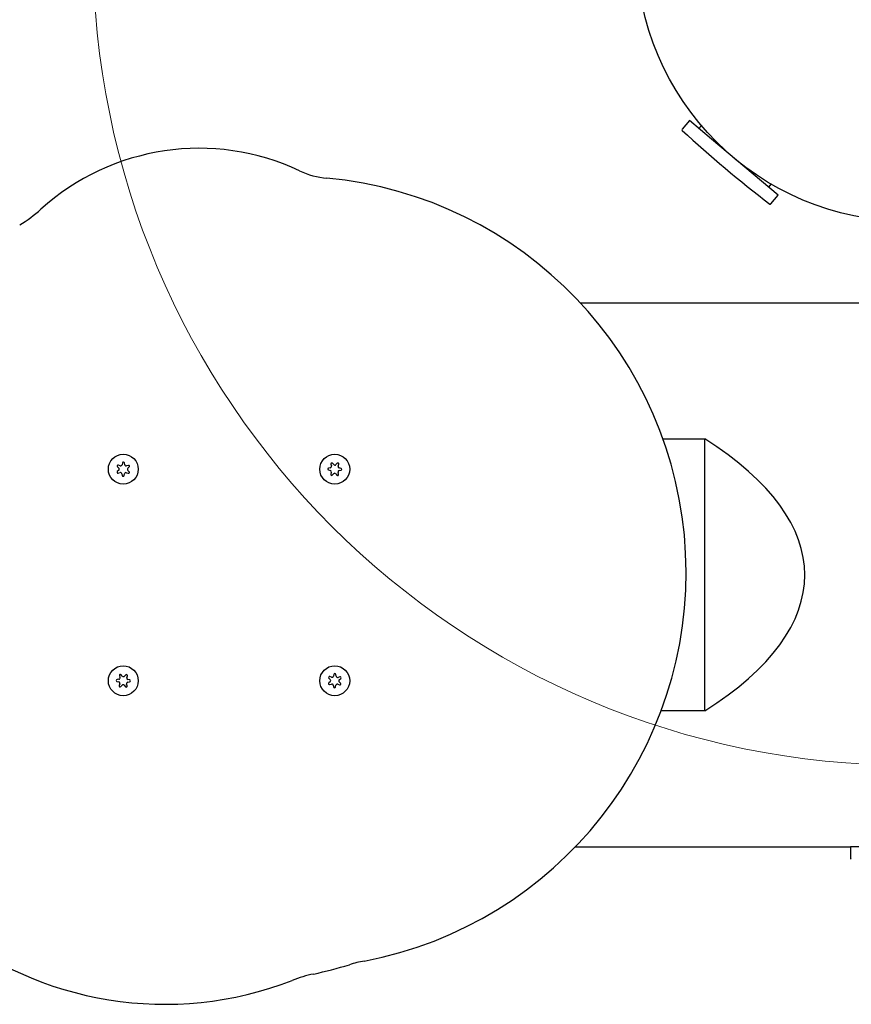
# Model space of a CAD drawing. Units: millimetres. Extents: x 527 to 21208, y 709 to 10830.
# Drawn here: x 14800 to 15106, y 8381 to 8743 of the extents above; entities that cross this region are included whole.
import ezdxf

# ---------------------------------------------------------------- set-up
doc = ezdxf.new("R2010")
doc.units = ezdxf.units.MM
doc.header["$LTSCALE"] = 120
doc.layers.add('OTWORY_MONTAŻOWE', color=1, linetype='Continuous')

msp = doc.modelspace()

# ---------------------------------------------------------------- linework, layer by layer
at = {"color": 7, "linetype": 'Continuous', "lineweight": 25}
for p, q in [((15046.81, 8706.03), (15044.1, 8702.81)), ((15054.97, 8699.19), (15046.81, 8706.03)), ((15051.24, 8704.16), (15050.33, 8703.08)), ((15079.52, 8678.59), (15054.97, 8699.19)), ((15076, 8681.54), (15076.91, 8682.63)), ((15076.81, 8675.36), (15079.52, 8678.59)), ((15109.94, 8638.92), (15006.74, 8638.92)), ((15037.11, 8588.92), (15052.44, 8588.92)), ((15052.44, 8488.92), (15052.44, 8588.92)), ((14836.39, 8578.72), (14836.88, 8578.25)), ((14837.39, 8579.08), (14836.74, 8579.31)), ((14838.26, 8580.14), (14838.1, 8579.47)), ((14839.08, 8579.45), (14838.95, 8580.12)), ((14840.43, 8579.22), (14839.77, 8579.03)), ((14840.24, 8578.18), (14840.76, 8578.62)), ((14914.69, 8578.33), (14914.02, 8578.2)), ((14914.92, 8579.68), (14915.11, 8579.03)), ((14915.97, 8579.49), (14915.52, 8580.01)), ((14917.25, 8579.97), (14916.78, 8579.48)), ((14917.61, 8578.97), (14917.83, 8579.62)), ((14918.67, 8578.1), (14918, 8578.26)), ((14836.87, 8577.44), (14836.35, 8576.99)), ((14836.68, 8576.39), (14837.33, 8576.58)), ((14838.03, 8576.16), (14838.16, 8575.49)), ((14838.84, 8575.47), (14839, 8576.14)), ((14839.72, 8576.53), (14840.36, 8576.31)), ((14840.72, 8576.89), (14840.22, 8577.36)), ((14914, 8577.52), (14914.67, 8577.36)), ((14915.06, 8576.64), (14914.84, 8576)), ((14915.42, 8575.64), (14915.89, 8576.14)), ((14916.7, 8576.12), (14917.15, 8575.6)), ((14917.75, 8575.93), (14917.56, 8576.59)), ((14917.98, 8577.28), (14918.65, 8577.41)), ((14837.14, 8501.9), (14837.33, 8501.24)), ((14838.18, 8501.71), (14837.74, 8502.23)), ((14839.47, 8502.19), (14839, 8501.69)), ((14839.83, 8501.19), (14840.05, 8501.83)), ((14916.05, 8502.36), (14915.88, 8501.69)), ((14916.86, 8501.67), (14916.73, 8502.34)), ((14836.22, 8499.73), (14836.89, 8499.57)), ((14836.91, 8500.55), (14836.24, 8500.42)), ((14837.28, 8498.86), (14837.05, 8498.22)), ((14837.64, 8497.86), (14838.11, 8498.35)), ((14838.92, 8498.34), (14839.37, 8497.82)), ((14839.97, 8498.15), (14839.78, 8498.8)), ((14840.2, 8499.5), (14840.87, 8499.63)), ((14840.89, 8500.31), (14840.22, 8500.48)), ((14914.65, 8499.66), (14914.13, 8499.21)), ((14914.17, 8500.94), (14914.67, 8500.47)), ((14914.46, 8498.61), (14915.12, 8498.8)), ((14915.17, 8501.3), (14914.53, 8501.52)), ((14915.81, 8498.38), (14915.94, 8497.71)), ((14916.63, 8497.69), (14916.79, 8498.36)), ((14917.5, 8498.75), (14918.14, 8498.53)), ((14918.21, 8501.44), (14917.55, 8501.25)), ((14918.5, 8499.11), (14918.01, 8499.58)), ((14918.02, 8500.39), (14918.54, 8500.84)), ((15052.44, 8488.92), (15036.37, 8488.92)), ((15004.83, 8438.92), (15106.09, 8438.92)), ((15106.09, 8438.92), (15106.09, 8434.7)), ((15109.24, 8438.92), (15106.09, 8438.92))]:
    msp.add_line(p, q, dxfattribs=at)
for centre, radius in [((15127.44, 8768.92), 100), ((14838.55, 8577.81), 5.5), ((14916.34, 8577.81), 5.5), ((14838.55, 8500.02), 5.5), ((14916.34, 8500.02), 5.5)]:
    msp.add_circle(centre, radius, dxfattribs=at)
for centre, radius, start, end in [((15044.33, 8702.61), 0.3, 140, 227.3528), ((15353.11, 9037.85), 456.07, 227.3528, 232.6472), ((14866.46, 8608.92), 86.89, 64.8199, 132.064), ((14916.19, 8714.69), 30, 244.8199, 264.7363), ((14900.09, 8539.92), 145.51, 280.7319, 84.7363), ((15076.58, 8675.55), 0.3, 232.6472, 320), ((14774.75, 8710.54), 50, 300.8937, 312.064), ((14836.63, 8578.97), 0.35, 71.0458, 226.3858), ((14836.5, 8577.85), 0.55, 311.0458, 46.3858), ((14837.57, 8579.6), 0.55, 251.0458, 346.3858), ((14838.6, 8580.06), 0.35, 11.0458, 166.3858), ((14839.62, 8579.56), 0.55, 191.0458, 286.3858), ((14840.6, 8577.76), 0.55, 131.0458, 226.3858), ((14840.53, 8578.89), 0.35, 311.0458, 106.3858), ((14914.09, 8577.86), 0.35, 101.0458, 256.3858), ((14914.58, 8578.87), 0.55, 281.0458, 16.3858), ((14915.25, 8579.78), 0.35, 41.0458, 196.3858), ((14916.38, 8579.86), 0.55, 221.0458, 316.3858), ((14917.5, 8579.73), 0.35, 341.0458, 136.3858), ((14918.13, 8578.79), 0.55, 161.0458, 256.3858), ((14918.58, 8577.76), 0.35, 281.0458, 76.3858), ((14836.58, 8576.73), 0.35, 131.0458, 286.3858), ((14837.49, 8576.05), 0.55, 11.0458, 106.3858), ((14838.5, 8575.56), 0.35, 191.0458, 346.3858), ((14839.54, 8576.01), 0.55, 71.0458, 166.3858), ((14840.48, 8576.64), 0.35, 251.0458, 46.3858), ((14914.54, 8576.82), 0.55, 341.0458, 76.3858), ((14915.17, 8575.88), 0.35, 161.0458, 316.3858), ((14916.29, 8575.76), 0.55, 41.0458, 136.3858), ((14917.42, 8575.83), 0.35, 221.0458, 16.3858), ((14918.09, 8576.74), 0.55, 101.0458, 196.3858), ((14853.81, 8510.33), 129.3, 169.5452, 291.277), ((14837.47, 8502), 0.35, 41.0458, 196.3858), ((14838.6, 8502.07), 0.55, 221.0458, 316.3858), ((14839.72, 8501.95), 0.35, 341.0458, 136.3858), ((14915.35, 8501.82), 0.55, 251.0458, 346.3858), ((14916.39, 8502.27), 0.35, 11.0458, 166.3858), ((14917.4, 8501.78), 0.55, 191.0458, 286.3858), ((14836.3, 8500.08), 0.35, 101.0458, 256.3858), ((14836.76, 8499.04), 0.55, 341.0458, 76.3858), ((14836.8, 8501.09), 0.55, 281.0458, 16.3858), ((14837.39, 8498.1), 0.35, 161.0458, 316.3858), ((14838.51, 8497.98), 0.55, 41.0458, 136.3858), ((14839.63, 8498.05), 0.35, 221.0458, 16.3858), ((14840.31, 8498.96), 0.55, 101.0458, 196.3858), ((14840.35, 8501.01), 0.55, 161.0458, 256.3858), ((14840.8, 8499.97), 0.35, 281.0458, 76.3858), ((14914.36, 8498.94), 0.35, 131.0458, 286.3858), ((14914.41, 8501.19), 0.35, 71.0458, 226.3858), ((14914.29, 8500.07), 0.55, 311.0458, 46.3858), ((14915.27, 8498.27), 0.55, 11.0458, 106.3858), ((14917.32, 8498.23), 0.55, 71.0458, 166.3858), ((14918.38, 8499.98), 0.55, 131.0458, 226.3858), ((14918.26, 8498.86), 0.35, 251.0458, 46.3858), ((14918.31, 8501.11), 0.35, 311.0458, 106.3858), ((14916.28, 8497.78), 0.35, 191.0458, 346.3858), ((15106.39, 8434.7), 0.3, 180, 267.3528), ((14936.5, 8347.83), 50, 100.7319, 107.1743), ((14877.44, 8538.92), 150, 281.955, 287.1743), ((14918.87, 8343.25), 50, 101.955, 111.277)]:
    msp.add_arc(centre, radius, start, end, dxfattribs=at)
msp.add_ellipse((14814.51, 8538.92), major_axis=(274.75, 0), ratio=0.36397, start_param=5.759587, end_param=6.806784, dxfattribs=at)
at = {"layer": 'OTWORY_MONTAŻOWE', "linetype": 'Continuous', "lineweight": 18}
msp.add_circle((15127.44, 8768.92), 300, dxfattribs=at)

doc.saveas('drawing.dxf')
